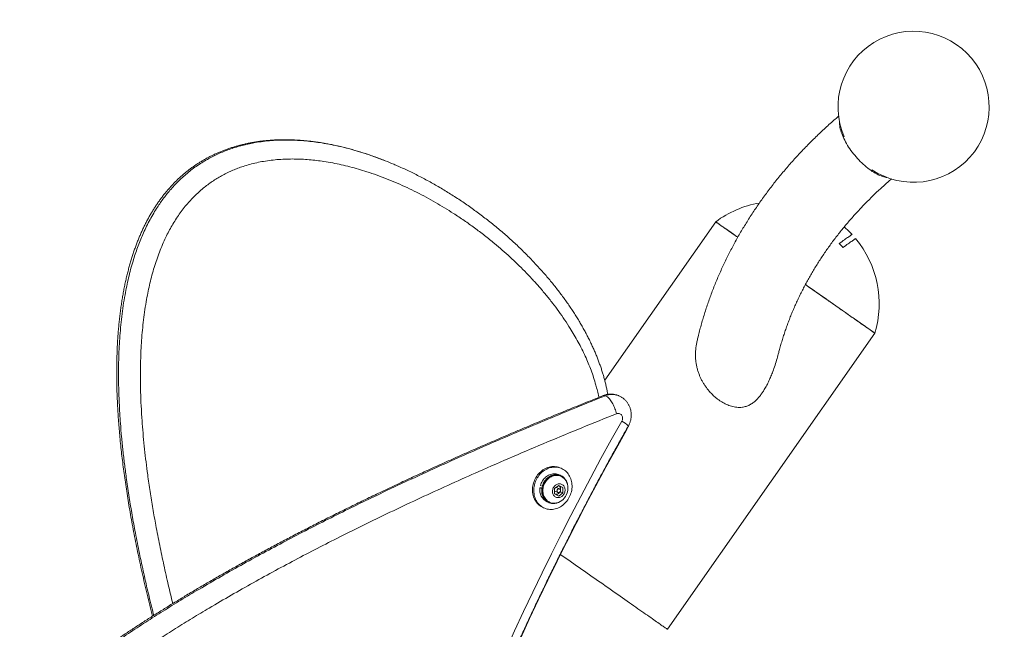
# Model space of a CAD drawing. Units: centimetres. Extents: x -2167 to 2327, y -423 to 308.
# Drawn here: x -60 to -3, y -4 to 32 of the extents above; entities that cross this region are included whole.
import ezdxf

# ---------------------------------------------------------------- set-up
doc = ezdxf.new("R2010")
doc.units = ezdxf.units.CM
doc.header["$MEASUREMENT"] = 0
doc.header["$PDMODE"] = 34
doc.header["$PDSIZE"] = -1
doc.linetypes.add('SLD-Solid', pattern=[0])
doc.layers.get('0').update_dxf_attribs({"linetype": 'SLD-Solid'})
doc.layers.add('SPRAY ZONE', color=7, linetype='Continuous', true_color=0x00a9c7, plot=False)
doc.styles.add('Vortex annotative', font='arial.ttf')
doc.dimstyles.new('Vortex PRODUCT', dxfattribs={"dimtxt": 0.3, "dimasz": 0.3, "dimexe": 0, "dimexo": 0, "dimgap": 0.125, "dimtad": 0, "dimtih": 1, "dimtoh": 1, "dimdec": 0, "dimzin": 12, "dimdsep": 46, "dimtxsty": 'Vortex annotative', "dimcen": 0, "dimadec": 0, "dimazin": 0, "dimtfac": 1, "dimtdec": 0, "dimtofl": 0, "dimtmove": 0, "dimatfit": 3, "dimfxl": 1, "dimfrac": 1, "dimtolj": 1, "dimtzin": 12, "dimlwd": 18, "dimarcsym": 0})

# ---------------------------------------------------------------- blocks, each defined once
blk = doc.blocks.new('*D7')
at = {"layer": 'Defpoints', "color": 0, "transparency": 16777216}
for p in [(107.604, 234.466), (-185.182, 15.247)]:
    blk.add_point(p, dxfattribs=at)
at = {"layer": 'SPRAY ZONE', "color": 0, "lineweight": 18, "transparency": 16777216}
for p, q in [((139.624, 258.44), (123.614, 246.453)), ((159.624, 258.44), (139.624, 258.44))]:
    blk.add_line(p, q, dxfattribs=at)
at = {"layer": 'SPRAY ZONE', "color": 0, "transparency": 16777216}
blk.add_solid([(121.616, 249.121), (125.612, 243.785), (107.604, 234.466)], dxfattribs=at)
at = {"layer": 'SPRAY ZONE', "color": 0, "transparency": 16777216, "insert": (212.204, 258.44), "char_height": 20, "attachment_point": 5, "style": 'Vortex annotative'}
blk.add_mtext('\\A1;∅366cm', dxfattribs=at)

msp = doc.modelspace()

# ---------------------------------------------------------------- linework, layer by layer
at = {"linetype": 'SLD-Solid', "lineweight": 18}
for p, q in [((-38.428, 23.47), (-38.347, 23.436)), ((-19.491, 20.085), (-26.019, 10.762)), ((-22.329, -3.896), (-10.128, 13.529)), ((-28.583, 5.578), (-28.657, 5.608)), ((-28.625, 5.16), (-28.736, 5.205)), ((-28.602, 5.113), (-28.638, 5.128)), ((-29.827, 4.434), (-29.717, 4.388)), ((-29.681, 4.428), (-29.827, 4.434)), ((-29.801, 4.566), (-29.691, 4.521)), ((-29.686, 4.387), (-29.717, 4.388)), ((-29.662, 4.515), (-29.691, 4.521)), ((-28.969, 4.08), (-28.966, 4.394)), ((-28.724, 3.947), (-28.969, 4.08)), ((-28.968, 4.236), (-28.952, 4.228)), ((-28.966, 4.394), (-28.718, 4.576)), ((-28.952, 4.228), (-28.766, 4.151)), ((-28.676, 4.372), (-28.862, 4.448)), ((-28.743, 4.097), (-28.853, 4.017)), ((-28.619, 4.188), (-28.743, 4.097)), ((-28.733, 4.565), (-28.616, 4.502)), ((-28.476, 4.129), (-28.724, 3.947)), ((-28.718, 4.576), (-28.473, 4.443)), ((-28.619, 4.244), (-28.619, 4.188)), ((-28.619, 4.188), (-28.476, 4.129)), ((-28.616, 4.502), (-28.618, 4.345)), ((-28.618, 4.345), (-28.618, 4.3)), ((-28.616, 4.502), (-28.473, 4.443)), ((-28.473, 4.443), (-28.476, 4.129)), ((-29.395, 3.6), (-29.284, 3.555)), ((-29.271, 3.587), (-29.235, 3.572)), ((-29.621, 3.258), (-29.547, 3.228))]:
    msp.add_line(p, q, dxfattribs=at)
at = {"linetype": 'SLD-Solid', "lineweight": 18, "flags": 128}
for points in [[(-12.216, 26.019), (-12.217, 25.965), (-12.215, 25.888), (-12.208, 25.808), (-12.197, 25.725), (-12.181, 25.64), (-12.161, 25.551), (-12.136, 25.461), (-12.108, 25.368), (-12.075, 25.274), (-12.037, 25.178), (-11.996, 25.081), (-11.951, 24.982), (-11.902, 24.883), (-11.849, 24.784), (-11.793, 24.684), (-11.733, 24.583), (-11.67, 24.484), (-11.604, 24.384), (-11.535, 24.285), (-11.463, 24.188), (-11.389, 24.091), (-11.312, 23.996), (-11.233, 23.903), (-11.152, 23.811), (-11.07, 23.722), (-10.985, 23.635), (-10.9, 23.551), (-10.813, 23.47), (-10.725, 23.392), (-10.637, 23.317), (-10.548, 23.245), (-10.459, 23.177), (-10.37, 23.113), (-10.281, 23.053), (-10.193, 22.997), (-10.105, 22.946), (-10.018, 22.898), (-9.933, 22.856), (-9.848, 22.818), (-9.765, 22.784), (-9.685, 22.756), (-9.606, 22.732), (-9.529, 22.713), (-9.454, 22.7), (-9.43, 22.696)], [(-19.491, 20.085), (-19.49, 20.085), (-19.485, 20.081), (-19.475, 20.074), (-19.46, 20.064), (-19.439, 20.049), (-19.414, 20.032), (-19.384, 20.011), (-19.349, 19.986), (-19.309, 19.958), (-19.264, 19.927), (-19.214, 19.892), (-19.16, 19.854), (-19.1, 19.812), (-19.037, 19.767), (-18.968, 19.719), (-18.895, 19.668), (-18.818, 19.614), (-18.736, 19.557), (-18.65, 19.497), (-18.56, 19.434), (-18.466, 19.368), (-18.368, 19.299), (-18.266, 19.228), (-18.192, 19.176)], [(-18.191, 19.175), (-18.213, 19.191), (-18.317, 19.264), (-18.417, 19.334), (-18.513, 19.401), (-18.606, 19.466), (-18.694, 19.527), (-18.777, 19.586), (-18.857, 19.642), (-18.932, 19.694), (-19.003, 19.744), (-19.069, 19.79), (-19.131, 19.833), (-19.187, 19.873), (-19.24, 19.91), (-19.287, 19.943), (-19.329, 19.972), (-19.367, 19.999), (-19.4, 20.022), (-19.427, 20.041), (-19.45, 20.057), (-19.468, 20.069), (-19.481, 20.078), (-19.488, 20.084), (-19.491, 20.085)], [(-12.22, 18.814), (-12.136, 18.873), (-12.057, 18.928), (-11.983, 18.98), (-11.913, 19.029), (-11.849, 19.074), (-11.789, 19.116), (-11.734, 19.154), (-11.684, 19.189), (-11.64, 19.221), (-11.6, 19.248), (-11.566, 19.272), (-11.537, 19.293), (-11.513, 19.309), (-11.494, 19.322), (-11.481, 19.332), (-11.473, 19.337), (-11.47, 19.339)], [(-11.26, 19.099), (-11.262, 19.097), (-11.27, 19.091), (-11.284, 19.082), (-11.302, 19.069), (-11.326, 19.053), (-11.355, 19.032), (-11.389, 19.009), (-11.428, 18.981), (-11.472, 18.95), (-11.522, 18.915), (-11.576, 18.877), (-11.636, 18.836), (-11.7, 18.791), (-11.769, 18.742), (-11.843, 18.691), (-11.921, 18.636), (-12.004, 18.578)], [(-14.214, 16.391), (-14.081, 16.297), (-13.929, 16.191), (-13.778, 16.085), (-13.629, 15.981), (-13.48, 15.877), (-13.333, 15.774), (-13.188, 15.672), (-13.044, 15.572), (-12.903, 15.472), (-12.763, 15.375), (-12.626, 15.278), (-12.491, 15.184), (-12.358, 15.091), (-12.228, 15), (-12.101, 14.911), (-11.977, 14.824), (-11.856, 14.74), (-11.738, 14.657), (-11.624, 14.577), (-11.513, 14.499), (-11.405, 14.424), (-11.301, 14.351), (-11.201, 14.281), (-11.105, 14.214), (-11.013, 14.149), (-10.925, 14.087), (-10.841, 14.029), (-10.761, 13.973), (-10.686, 13.92), (-10.616, 13.871), (-10.549, 13.825), (-10.488, 13.781), (-10.431, 13.742), (-10.379, 13.705), (-10.331, 13.672), (-10.289, 13.642), (-10.251, 13.616), (-10.219, 13.593), (-10.191, 13.574), (-10.168, 13.558), (-10.151, 13.545), (-10.138, 13.536), (-10.13, 13.531), (-10.128, 13.529)], [(-10.128, 13.529), (-10.128, 13.53), (-10.133, 13.533), (-10.144, 13.54), (-10.159, 13.551), (-10.179, 13.565), (-10.204, 13.583), (-10.234, 13.604), (-10.27, 13.629), (-10.31, 13.657), (-10.354, 13.688), (-10.404, 13.723), (-10.459, 13.761), (-10.518, 13.803), (-10.582, 13.847), (-10.65, 13.895), (-10.723, 13.946), (-10.801, 14.001), (-10.882, 14.058), (-10.968, 14.118), (-11.058, 14.181), (-11.153, 14.247), (-11.251, 14.316), (-11.353, 14.387), (-11.458, 14.461), (-11.568, 14.538), (-11.681, 14.617), (-11.797, 14.698), (-11.916, 14.782), (-12.039, 14.868), (-12.164, 14.955), (-12.293, 15.045), (-12.424, 15.137), (-12.558, 15.231), (-12.694, 15.326), (-12.833, 15.423), (-12.973, 15.522), (-13.116, 15.622), (-13.26, 15.723), (-13.407, 15.825), (-13.554, 15.929), (-13.703, 16.033), (-13.853, 16.138), (-14.005, 16.244), (-14.157, 16.351), (-14.214, 16.391)], [(-25.974, 9.848), (-25.937, 9.831), (-25.898, 9.807), (-25.859, 9.777), (-25.819, 9.742), (-25.779, 9.702), (-25.738, 9.657), (-25.698, 9.607), (-25.658, 9.553), (-25.619, 9.494), (-25.581, 9.433), (-25.544, 9.368), (-25.508, 9.3), (-25.474, 9.23), (-25.443, 9.159), (-25.413, 9.086), (-25.386, 9.012), (-25.361, 8.938), (-25.339, 8.864), (-25.32, 8.791)], [(-25.014, 8.353), (-24.995, 8.394), (-24.98, 8.437), (-24.971, 8.48), (-24.967, 8.525), (-24.969, 8.568), (-24.977, 8.611), (-24.99, 8.651), (-25.008, 8.688), (-25.032, 8.721), (-25.059, 8.75), (-25.091, 8.773), (-25.125, 8.792), (-25.162, 8.804), (-25.201, 8.81), (-25.241, 8.81), (-25.281, 8.804), (-25.32, 8.791)], [(-30.261, 4.2), (-30.265, 4.286), (-30.264, 4.372), (-30.257, 4.459), (-30.245, 4.546), (-30.227, 4.633), (-30.204, 4.718), (-30.176, 4.802), (-30.143, 4.884), (-30.104, 4.964), (-30.062, 5.042), (-30.014, 5.116), (-29.963, 5.187), (-29.907, 5.255), (-29.848, 5.318), (-29.785, 5.377), (-29.719, 5.432), (-29.65, 5.481), (-29.579, 5.526), (-29.506, 5.565), (-29.431, 5.599), (-29.354, 5.627), (-29.277, 5.649), (-29.198, 5.665), (-29.12, 5.676), (-29.041, 5.68), (-28.963, 5.678), (-28.886, 5.67), (-28.81, 5.656), (-28.736, 5.636), (-28.663, 5.611), (-28.657, 5.608)], [(-30.187, 4.169), (-30.191, 4.255), (-30.19, 4.342), (-30.183, 4.429), (-30.171, 4.516), (-30.153, 4.602), (-30.13, 4.688), (-30.102, 4.772), (-30.068, 4.854), (-30.03, 4.934), (-29.988, 5.011), (-29.94, 5.086), (-29.889, 5.157), (-29.833, 5.224), (-29.774, 5.288), (-29.711, 5.347), (-29.645, 5.401), (-29.576, 5.451), (-29.505, 5.496), (-29.432, 5.535), (-29.357, 5.568), (-29.28, 5.597), (-29.203, 5.619), (-29.124, 5.635), (-29.046, 5.645), (-28.967, 5.65), (-28.889, 5.648), (-28.812, 5.64), (-28.736, 5.626), (-28.662, 5.606), (-28.589, 5.58), (-28.519, 5.549), (-28.452, 5.512), (-28.388, 5.469), (-28.327, 5.422), (-28.269, 5.369), (-28.215, 5.312), (-28.166, 5.25), (-28.121, 5.184), (-28.08, 5.114), (-28.045, 5.041), (-28.014, 4.965), (-27.988, 4.886), (-27.968, 4.804), (-27.953, 4.721), (-27.944, 4.636), (-27.939, 4.55), (-27.941, 4.464), (-27.948, 4.377), (-27.96, 4.29), (-27.978, 4.203), (-28.001, 4.118), (-28.029, 4.034), (-28.062, 3.952), (-28.1, 3.872), (-28.143, 3.794), (-28.19, 3.72), (-28.242, 3.649), (-28.297, 3.581), (-28.357, 3.518), (-28.419, 3.459), (-28.485, 3.404), (-28.554, 3.355), (-28.625, 3.31), (-28.699, 3.271), (-28.774, 3.237), (-28.85, 3.209), (-28.928, 3.187), (-29.006, 3.171), (-29.085, 3.16), (-29.163, 3.156), (-29.241, 3.158), (-29.318, 3.166), (-29.394, 3.18), (-29.469, 3.2), (-29.541, 3.225), (-29.611, 3.257), (-29.678, 3.294), (-29.743, 3.336), (-29.804, 3.384), (-29.861, 3.437), (-29.915, 3.494), (-29.964, 3.556), (-30.009, 3.622), (-30.05, 3.691), (-30.086, 3.764), (-30.116, 3.841), (-30.142, 3.92), (-30.162, 4.001), (-30.177, 4.084), (-30.187, 4.169)], [(-29.801, 4.566), (-29.78, 4.637), (-29.753, 4.706), (-29.721, 4.772), (-29.684, 4.836), (-29.643, 4.897), (-29.598, 4.954), (-29.549, 5.007), (-29.497, 5.056), (-29.441, 5.1), (-29.383, 5.139), (-29.322, 5.173), (-29.26, 5.201), (-29.196, 5.223), (-29.131, 5.24), (-29.065, 5.25), (-29, 5.254), (-28.935, 5.252), (-28.871, 5.244), (-28.809, 5.23), (-28.748, 5.21), (-28.736, 5.205)], [(-28.638, 5.128), (-28.695, 5.148), (-28.756, 5.164), (-28.819, 5.173), (-28.883, 5.175), (-28.947, 5.172), (-29.012, 5.162), (-29.076, 5.147), (-29.139, 5.125), (-29.2, 5.098), (-29.26, 5.064), (-29.318, 5.026), (-29.372, 4.982), (-29.424, 4.934), (-29.472, 4.881), (-29.516, 4.824), (-29.555, 4.764), (-29.591, 4.7), (-29.621, 4.634), (-29.646, 4.566), (-29.666, 4.497), (-29.681, 4.426), (-29.69, 4.354), (-29.693, 4.283), (-29.691, 4.212), (-29.683, 4.143), (-29.67, 4.075), (-29.651, 4.009), (-29.627, 3.946), (-29.598, 3.886), (-29.564, 3.829), (-29.525, 3.777), (-29.482, 3.729), (-29.435, 3.686), (-29.385, 3.648), (-29.331, 3.615), (-29.274, 3.588), (-29.271, 3.587)], [(-29.691, 4.521), (-29.669, 4.591), (-29.642, 4.66), (-29.611, 4.727), (-29.574, 4.791), (-29.533, 4.851), (-29.488, 4.909), (-29.439, 4.962), (-29.386, 5.011), (-29.331, 5.055), (-29.272, 5.094), (-29.212, 5.127), (-29.149, 5.156), (-29.085, 5.178), (-29.02, 5.194), (-28.955, 5.205), (-28.89, 5.209), (-28.825, 5.207), (-28.761, 5.199), (-28.698, 5.185), (-28.638, 5.165), (-28.579, 5.139), (-28.523, 5.107), (-28.471, 5.07), (-28.422, 5.028), (-28.377, 4.981), (-28.336, 4.929), (-28.299, 4.874), (-28.267, 4.814), (-28.241, 4.751), (-28.219, 4.686), (-28.211, 4.655)], [(-28.543, 5.085), (-28.599, 5.112), (-28.659, 5.133), (-28.72, 5.149), (-28.783, 5.158), (-28.847, 5.16), (-28.911, 5.157), (-28.975, 5.148), (-29.039, 5.132), (-29.102, 5.11), (-29.164, 5.083), (-29.224, 5.049), (-29.281, 5.011), (-29.336, 4.967), (-29.387, 4.919), (-29.435, 4.866), (-29.479, 4.809), (-29.519, 4.749), (-29.554, 4.685), (-29.585, 4.619), (-29.61, 4.551), (-29.63, 4.482), (-29.644, 4.411), (-29.653, 4.34), (-29.657, 4.268), (-29.655, 4.198), (-29.647, 4.128), (-29.634, 4.06), (-29.615, 3.994), (-29.591, 3.931), (-29.562, 3.871), (-29.528, 3.814), (-29.489, 3.762), (-29.446, 3.714), (-29.399, 3.671), (-29.348, 3.633), (-29.294, 3.6), (-29.237, 3.573), (-29.178, 3.552), (-29.117, 3.536), (-29.054, 3.527), (-28.99, 3.525), (-28.926, 3.528), (-28.861, 3.537), (-28.797, 3.553), (-28.734, 3.575), (-28.673, 3.602), (-28.613, 3.636), (-28.556, 3.674), (-28.547, 3.681)], [(-28.533, 4.633), (-28.574, 4.651), (-28.616, 4.663), (-28.661, 4.67), (-28.706, 4.67), (-28.751, 4.664), (-28.796, 4.651), (-28.84, 4.633), (-28.882, 4.61), (-28.922, 4.581), (-28.958, 4.547), (-28.991, 4.508), (-29.02, 4.467), (-29.045, 4.421), (-29.064, 4.374), (-29.078, 4.325), (-29.087, 4.275), (-29.09, 4.224), (-29.088, 4.175), (-29.08, 4.126), (-29.067, 4.08), (-29.048, 4.036), (-29.025, 3.996), (-28.996, 3.96), (-28.964, 3.928), (-28.928, 3.901), (-28.889, 3.88), (-28.847, 3.865), (-28.804, 3.856), (-28.759, 3.853), (-28.713, 3.856), (-28.668, 3.865), (-28.624, 3.88), (-28.58, 3.901), (-28.54, 3.927), (-28.501, 3.959), (-28.467, 3.995), (-28.436, 4.035), (-28.409, 4.079), (-28.387, 4.125), (-28.37, 4.173), (-28.359, 4.223), (-28.353, 4.273), (-28.352, 4.324), (-28.357, 4.373), (-28.368, 4.42), (-28.384, 4.465), (-28.405, 4.507), (-28.431, 4.546), (-28.461, 4.58), (-28.495, 4.609), (-28.533, 4.633)], [(-28.635, 3.623), (-28.642, 3.618), (-28.703, 3.585), (-28.765, 3.557), (-28.829, 3.536), (-28.894, 3.52), (-28.96, 3.51), (-29.025, 3.506), (-29.09, 3.508), (-29.154, 3.517), (-29.216, 3.531), (-29.277, 3.552), (-29.335, 3.578), (-29.39, 3.61), (-29.443, 3.648), (-29.491, 3.69), (-29.536, 3.738), (-29.577, 3.79), (-29.613, 3.846), (-29.644, 3.906), (-29.671, 3.969), (-29.692, 4.034), (-29.708, 4.102), (-29.718, 4.172), (-29.723, 4.244), (-29.723, 4.316), (-29.717, 4.388)], [(-28.862, 4.448), (-28.875, 4.452), (-28.884, 4.454)], [(-28.667, 4.368), (-28.69, 4.376), (-28.714, 4.378), (-28.738, 4.374), (-28.762, 4.364), (-28.783, 4.349), (-28.801, 4.328), (-28.815, 4.304), (-28.823, 4.278), (-28.827, 4.251), (-28.824, 4.224), (-28.816, 4.2), (-28.803, 4.178), (-28.785, 4.162), (-28.764, 4.15), (-28.74, 4.145), (-28.716, 4.146), (-28.692, 4.153), (-28.669, 4.166), (-28.649, 4.184), (-28.633, 4.206), (-28.622, 4.232), (-28.616, 4.259), (-28.616, 4.286), (-28.621, 4.311), (-28.632, 4.334), (-28.648, 4.354), (-28.667, 4.368)], [(-28.62, 4.308), (-28.62, 4.309), (-28.618, 4.345)], [(-28.621, 0.51), (-28.57, 0.474), (-28.424, 0.372), (-28.276, 0.268), (-28.127, 0.164), (-27.977, 0.058), (-27.825, -0.048), (-27.673, -0.154), (-27.52, -0.261), (-27.367, -0.369), (-27.213, -0.477), (-27.059, -0.585), (-26.904, -0.692), (-26.75, -0.8), (-26.596, -0.908), (-26.443, -1.015), (-26.29, -1.122), (-26.138, -1.229), (-25.987, -1.334), (-25.838, -1.439), (-25.689, -1.543), (-25.542, -1.647), (-25.396, -1.748), (-25.252, -1.849), (-25.11, -1.949), (-24.971, -2.047), (-24.833, -2.143), (-24.698, -2.238), (-24.565, -2.331), (-24.435, -2.422), (-24.307, -2.511), (-24.183, -2.598), (-24.062, -2.683), (-23.943, -2.766), (-23.829, -2.846), (-23.717, -2.924), (-23.61, -3), (-23.505, -3.072), (-23.405, -3.143), (-23.309, -3.21), (-23.216, -3.275), (-23.128, -3.337), (-23.044, -3.395), (-22.964, -3.451), (-22.889, -3.504), (-22.818, -3.554), (-22.752, -3.6), (-22.69, -3.643), (-22.633, -3.683), (-22.581, -3.72), (-22.533, -3.753), (-22.491, -3.783), (-22.453, -3.809), (-22.42, -3.832), (-22.392, -3.852), (-22.37, -3.868), (-22.352, -3.88), (-22.339, -3.889), (-22.332, -3.894), (-22.329, -3.896)]]:
    msp.add_lwpolyline(points, dxfattribs=at)
at = {"linetype": 'SLD-Solid', "lineweight": 18}
for centre, radius, start, end in [((-7.849, 26.851), 4.445, 236.44489, 203.51602), ((-15.895, 15.257), 6.02, 99.82251, 126.67531), ((-15.895, 15.257), 6.02, 42.69507, 48.78186), ((-15.895, 15.257), 5.115, 40.48166, 44.06759), ((-15.895, 15.257), 6.02, 343.32469, 39.65539), ((-26.054, 9.683), 0.184, 64.25112, 109.17572), ((-25.583, 8.91), 1.017, 68.31618, 112.63577), ((116.132, -71.495), 162.166, 150.50251, 164.75231), ((-25.554, 7.221), 1.254, 42.29844, 64.5328), ((115.572, -71.265), 161.069, 150.59293, 164.77617), ((-25.573, 8.289), 0.952, 330.59364, 340.8624), ((-28.895, 4.467), 0.711, 6.88728, 60.2871), ((-29.175, 4.249), 1.087, 182.62286, 245.7517), ((-29.063, 4.301), 0.776, 170.18854, 244.6667), ((-28.89, 4.29), 0.243, 265.16642, 307.34116), ((-28.921, 4.338), 0.299, 306.41745, 322.95604), ((-28.864, 4.356), 0.246, 357.41987, 57.83706), ((-29.102, 4.418), 0.923, 333.15746, 8.40686), ((-29.102, 4.418), 0.923, 306.96225, 333.15746)]:
    msp.add_arc(centre, radius, start, end, dxfattribs=at)
for points, knots in [([(-12.257, 26.301), (-12.326, 26.241), (-12.494, 26.098), (-12.754, 25.867), (-13.04, 25.607), (-13.321, 25.345), (-13.598, 25.08), (-13.87, 24.812), (-14.138, 24.541), (-14.402, 24.267), (-14.661, 23.99), (-14.916, 23.711), (-15.166, 23.429), (-15.411, 23.144), (-15.652, 22.857), (-15.888, 22.567), (-16.119, 22.275), (-16.345, 21.981), (-16.567, 21.684), (-16.783, 21.385), (-16.995, 21.083), (-17.202, 20.78), (-17.404, 20.474), (-17.601, 20.166), (-17.792, 19.856), (-17.979, 19.544), (-18.161, 19.231), (-18.337, 18.915), (-18.508, 18.598), (-18.674, 18.278), (-18.835, 17.958), (-18.991, 17.635), (-19.141, 17.311), (-19.286, 16.985), (-19.426, 16.658), (-19.56, 16.33), (-19.689, 16), (-19.813, 15.669), (-19.931, 15.337), (-20.044, 15.003), (-20.151, 14.669), (-20.253, 14.333), (-20.349, 13.997), (-20.44, 13.659), (-20.518, 13.354), (-20.562, 13.162), (-20.581, 13.083)], [0, 0, 0, 0, 0.016345, 0.039567, 0.062784, 0.085993, 0.109197, 0.132393, 0.155583, 0.178765, 0.201939, 0.225105, 0.248264, 0.271413, 0.294555, 0.317687, 0.34081, 0.363923, 0.387027, 0.410121, 0.433205, 0.456279, 0.479342, 0.502395, 0.525438, 0.548469, 0.571489, 0.594499, 0.617498, 0.640485, 0.663462, 0.686427, 0.709381, 0.732324, 0.755257, 0.778178, 0.801089, 0.82399, 0.84688, 0.86976, 0.89263, 0.915491, 0.938342, 0.961185, 0.984019, 1, 1, 1, 1]), ([(-38.97, 23.693), (-39.022, 23.714), (-39.181, 23.777), (-39.447, 23.876), (-39.766, 23.989), (-40.081, 24.095), (-40.395, 24.195), (-40.706, 24.287), (-41.015, 24.374), (-41.322, 24.454), (-41.626, 24.527), (-41.927, 24.594), (-42.224, 24.654), (-42.518, 24.707), (-42.808, 24.754), (-43.094, 24.795), (-43.376, 24.83), (-43.655, 24.858), (-43.931, 24.881), (-44.202, 24.897), (-44.47, 24.908), (-44.734, 24.913), (-44.994, 24.913), (-45.251, 24.907), (-45.503, 24.895), (-45.752, 24.878), (-45.997, 24.855), (-46.238, 24.828), (-46.475, 24.795), (-46.707, 24.758), (-46.935, 24.715), (-47.159, 24.668), (-47.38, 24.616), (-47.597, 24.559), (-47.81, 24.498), (-48.019, 24.432), (-48.225, 24.362), (-48.427, 24.287), (-48.626, 24.207), (-48.821, 24.124), (-49.013, 24.035), (-49.202, 23.943), (-49.387, 23.846), (-49.568, 23.746), (-49.744, 23.642), (-49.918, 23.534), (-50.088, 23.422), (-50.255, 23.305), (-50.42, 23.185), (-50.581, 23.06), (-50.739, 22.931), (-50.895, 22.797), (-51.046, 22.66), (-51.195, 22.519), (-51.34, 22.374), (-51.483, 22.224), (-51.624, 22.07), (-51.762, 21.911), (-51.896, 21.748), (-52.027, 21.582), (-52.154, 21.412), (-52.278, 21.239), (-52.4, 21.061), (-52.519, 20.877), (-52.636, 20.688), (-52.75, 20.495), (-52.861, 20.296), (-52.97, 20.092), (-53.076, 19.884), (-53.179, 19.67), (-53.279, 19.452), (-53.376, 19.229), (-53.47, 19.001), (-53.56, 18.768), (-53.648, 18.531), (-53.732, 18.289), (-53.813, 18.039), (-53.892, 17.784), (-53.968, 17.522), (-54.04, 17.255), (-54.109, 16.982), (-54.175, 16.703), (-54.237, 16.418), (-54.296, 16.126), (-54.352, 15.829), (-54.403, 15.525), (-54.452, 15.213), (-54.497, 14.894), (-54.538, 14.569), (-54.575, 14.237), (-54.608, 13.9), (-54.637, 13.555), (-54.662, 13.203), (-54.683, 12.843), (-54.7, 12.472), (-54.712, 12.091), (-54.721, 11.701), (-54.724, 11.303), (-54.723, 10.901), (-54.717, 10.492), (-54.707, 10.076), (-54.691, 9.653), (-54.67, 9.222), (-54.644, 8.782), (-54.613, 8.333), (-54.576, 7.873), (-54.534, 7.402), (-54.486, 6.917), (-54.432, 6.42), (-54.372, 5.916), (-54.306, 5.404), (-54.234, 4.884), (-54.157, 4.355), (-54.072, 3.816), (-53.982, 3.266), (-53.885, 2.707), (-53.781, 2.137), (-53.671, 1.557), (-53.553, 0.965), (-53.428, 0.361), (-53.296, -0.255), (-53.156, -0.88), (-53.01, -1.515), (-52.856, -2.16), (-52.724, -2.697), (-52.643, -3.018), (-52.616, -3.121)], [0, 0, 0, 0, 0.0046696, 0.0140694, 0.0233173, 0.0324268, 0.0414104, 0.0502794, 0.0590444, 0.067716, 0.076268, 0.0846554, 0.092899, 0.1010016, 0.1089661, 0.1167958, 0.1244939, 0.1320641, 0.1395102, 0.1468399, 0.1540489, 0.1611182, 0.1680643, 0.1749009, 0.1816462, 0.1882525, 0.194768, 0.2011785, 0.2074784, 0.2136637, 0.2197283, 0.2257321, 0.2316309, 0.2374413, 0.243173, 0.248835, 0.2544356, 0.2599984, 0.2654295, 0.2708542, 0.2762367, 0.2815678, 0.28684, 0.2920469, 0.2971788, 0.3022745, 0.3073749, 0.3124538, 0.3175159, 0.3225662, 0.3276093, 0.3326502, 0.3377009, 0.3426875, 0.3477103, 0.3527747, 0.3578713, 0.3629901, 0.368121, 0.3732517, 0.3783655, 0.3835019, 0.388715, 0.3939909, 0.399332, 0.4047405, 0.4102185, 0.4157673, 0.4213883, 0.4270823, 0.4328498, 0.4386906, 0.4446045, 0.4505898, 0.4566411, 0.4627955, 0.46911, 0.4755342, 0.4820728, 0.4887302, 0.4955103, 0.5024174, 0.5094552, 0.5166276, 0.523938, 0.5313878, 0.5389943, 0.546833, 0.5547882, 0.5628758, 0.5711123, 0.5795158, 0.5881079, 0.5969132, 0.6059609, 0.6153006, 0.6248924, 0.634624, 0.6445083, 0.6545586, 0.6647892, 0.675216, 0.6858568, 0.6967318, 0.7078643, 0.7192805, 0.7310118, 0.7430951, 0.7555926, 0.7682484, 0.7810691, 0.7941633, 0.8075318, 0.8211772, 0.8351177, 0.8493833, 0.8639194, 0.8787551, 0.8939222, 0.9094678, 0.9253802, 0.9415553, 0.958017, 0.9747907, 0.9919054, 1, 1, 1, 1]), ([(-52.544, -3.076), (-52.565, -2.995), (-52.686, -2.523), (-52.894, -1.654), (-53.165, -0.468), (-53.419, 0.724), (-53.643, 1.867), (-53.84, 2.959), (-54.011, 3.999), (-54.152, 4.959), (-54.267, 5.836), (-54.359, 6.629), (-54.439, 7.425), (-54.506, 8.232), (-54.559, 9.049), (-54.596, 9.877), (-54.614, 10.638), (-54.616, 11.332), (-54.607, 11.958), (-54.584, 12.585), (-54.548, 13.218), (-54.497, 13.858), (-54.429, 14.504), (-54.343, 15.15), (-54.245, 15.746), (-54.139, 16.292), (-54.029, 16.789), (-53.905, 17.284), (-53.774, 17.745), (-53.638, 18.173), (-53.5, 18.568), (-53.351, 18.959), (-53.189, 19.345), (-53.012, 19.731), (-52.818, 20.116), (-52.606, 20.498), (-52.398, 20.842), (-52.195, 21.148), (-52.002, 21.419), (-51.801, 21.683), (-51.579, 21.951), (-51.336, 22.223), (-51.07, 22.495), (-50.794, 22.754), (-50.504, 23.001), (-50.2, 23.237), (-49.883, 23.458), (-49.558, 23.664), (-49.233, 23.848), (-48.91, 24.012), (-48.59, 24.157), (-48.265, 24.289), (-47.935, 24.407), (-47.599, 24.512), (-47.259, 24.604), (-46.916, 24.682), (-46.53, 24.755), (-46.1, 24.818), (-45.627, 24.866), (-45.154, 24.892), (-44.679, 24.898), (-44.202, 24.886), (-43.725, 24.856), (-43.249, 24.808), (-42.758, 24.742), (-42.251, 24.656), (-41.73, 24.549), (-41.213, 24.425), (-40.7, 24.286), (-40.146, 24.118), (-39.556, 23.919), (-39.14, 23.759), (-38.933, 23.679)], [0, 0, 0, 0, 0.006346, 0.037074, 0.067803, 0.098529, 0.12925, 0.155661, 0.182074, 0.208485, 0.228358, 0.248234, 0.268109, 0.287981, 0.308415, 0.328851, 0.349284, 0.364617, 0.379953, 0.395288, 0.410619, 0.426385, 0.442158, 0.457929, 0.473691, 0.48595, 0.498215, 0.510479, 0.522735, 0.53276, 0.542795, 0.552831, 0.562862, 0.572884, 0.583372, 0.593865, 0.604353, 0.612388, 0.620429, 0.62847, 0.636505, 0.645825, 0.655157, 0.664489, 0.673809, 0.683513, 0.693228, 0.702945, 0.71265, 0.721712, 0.730784, 0.739856, 0.74892, 0.75822, 0.767526, 0.776834, 0.786135, 0.798921, 0.811718, 0.824518, 0.837307, 0.850383, 0.863465, 0.876549, 0.889626, 0.90429, 0.918962, 0.933638, 0.948313, 0.962979, 0.98162, 1, 1, 1, 1]), ([(-26.367, 9.755), (-26.369, 9.767), (-26.392, 9.896), (-26.449, 10.138), (-26.545, 10.515), (-26.668, 10.918), (-26.817, 11.346), (-26.983, 11.765), (-27.165, 12.182), (-27.364, 12.596), (-27.578, 13.007), (-27.804, 13.41), (-28.068, 13.847), (-28.372, 14.317), (-28.719, 14.815), (-29.087, 15.307), (-29.475, 15.793), (-29.883, 16.272), (-30.299, 16.732), (-30.723, 17.176), (-31.152, 17.602), (-31.592, 18.016), (-32.041, 18.418), (-32.536, 18.84), (-33.081, 19.279), (-33.678, 19.731), (-34.287, 20.164), (-34.874, 20.556), (-35.439, 20.909), (-35.978, 21.228), (-36.524, 21.533), (-37.079, 21.822), (-37.644, 22.097), (-38.221, 22.358), (-38.81, 22.603), (-39.406, 22.829), (-39.972, 23.022), (-40.505, 23.186), (-41.005, 23.323), (-41.51, 23.445), (-42.019, 23.55), (-42.505, 23.633), (-42.966, 23.695), (-43.401, 23.739), (-43.839, 23.769), (-44.282, 23.782), (-44.73, 23.778), (-45.182, 23.754), (-45.634, 23.71), (-46.07, 23.647), (-46.49, 23.565), (-46.891, 23.466), (-47.259, 23.356), (-47.592, 23.238), (-47.893, 23.118), (-48.189, 22.984), (-48.48, 22.837), (-48.763, 22.677), (-49.038, 22.504), (-49.307, 22.318), (-49.573, 22.116), (-49.833, 21.896), (-50.087, 21.661), (-50.332, 21.412), (-50.574, 21.142), (-50.812, 20.849), (-51.044, 20.534), (-51.263, 20.207), (-51.468, 19.87), (-51.659, 19.525), (-51.849, 19.149), (-52.034, 18.741), (-52.212, 18.302), (-52.373, 17.856), (-52.52, 17.401), (-52.652, 16.938), (-52.771, 16.467), (-52.876, 15.995), (-52.976, 15.478), (-53.068, 14.918), (-53.149, 14.315), (-53.213, 13.711), (-53.262, 13.108), (-53.298, 12.505), (-53.32, 11.903), (-53.331, 11.302), (-53.33, 10.624), (-53.313, 9.87), (-53.277, 9.04), (-53.224, 8.235), (-53.16, 7.456), (-53.085, 6.702), (-52.999, 5.951), (-52.891, 5.118), (-52.759, 4.204), (-52.599, 3.212), (-52.412, 2.159), (-52.197, 1.047), (-51.951, -0.122), (-51.695, -1.264), (-51.513, -2.014), (-51.425, -2.378)], [0, 0, 0, 0, 0.000646, 0.006899, 0.013143, 0.021249, 0.029362, 0.037476, 0.045585, 0.054051, 0.062521, 0.070992, 0.079459, 0.090737, 0.102018, 0.113297, 0.12511, 0.136925, 0.148738, 0.160194, 0.171654, 0.183116, 0.194578, 0.206035, 0.22035, 0.234671, 0.248992, 0.263308, 0.275354, 0.287404, 0.299455, 0.311505, 0.32355, 0.335847, 0.348149, 0.360451, 0.372747, 0.38273, 0.392718, 0.402708, 0.412694, 0.422675, 0.431036, 0.439401, 0.447765, 0.456125, 0.464648, 0.473178, 0.481706, 0.490227, 0.497843, 0.505463, 0.513078, 0.518925, 0.524777, 0.530628, 0.536473, 0.5422, 0.547933, 0.553665, 0.559391, 0.565349, 0.571315, 0.577281, 0.583239, 0.589828, 0.596433, 0.603047, 0.609665, 0.616276, 0.62287, 0.630788, 0.638714, 0.646642, 0.654563, 0.662691, 0.670824, 0.678957, 0.687087, 0.697358, 0.707634, 0.717912, 0.728185, 0.738444, 0.748706, 0.758969, 0.769229, 0.78351, 0.797792, 0.812073, 0.825189, 0.838307, 0.851425, 0.864542, 0.882094, 0.899646, 0.917198, 0.938188, 0.959181, 0.980176, 1, 1, 1, 1]), ([(-38.933, 23.679), (-38.93, 23.678), (-38.76, 23.614), (-38.593, 23.541), (-38.428, 23.47)], [0, 0, 0, 0, 0.0177, 1, 1, 1, 1]), ([(-25.837, 9.931), (-25.848, 9.989), (-25.871, 10.116), (-25.912, 10.316), (-25.961, 10.532), (-26.017, 10.755), (-26.078, 10.979), (-26.144, 11.204), (-26.216, 11.43), (-26.294, 11.658), (-26.378, 11.888), (-26.467, 12.119), (-26.563, 12.353), (-26.665, 12.59), (-26.774, 12.83), (-26.89, 13.073), (-27.013, 13.319), (-27.142, 13.566), (-27.276, 13.813), (-27.417, 14.06), (-27.564, 14.308), (-27.717, 14.557), (-27.877, 14.807), (-28.045, 15.059), (-28.219, 15.313), (-28.402, 15.569), (-28.592, 15.827), (-28.788, 16.085), (-28.991, 16.342), (-29.199, 16.598), (-29.415, 16.854), (-29.636, 17.11), (-29.865, 17.366), (-30.101, 17.622), (-30.344, 17.878), (-30.594, 18.134), (-30.85, 18.387), (-31.11, 18.638), (-31.375, 18.886), (-31.644, 19.13), (-31.919, 19.372), (-32.198, 19.61), (-32.482, 19.846), (-32.771, 20.078), (-33.065, 20.308), (-33.364, 20.535), (-33.668, 20.759), (-33.978, 20.98), (-34.292, 21.198), (-34.607, 21.409), (-34.924, 21.615), (-35.242, 21.815), (-35.562, 22.01), (-35.885, 22.199), (-36.209, 22.383), (-36.534, 22.561), (-36.86, 22.733), (-37.186, 22.899), (-37.512, 23.058), (-37.837, 23.211), (-38.142, 23.349), (-38.339, 23.433), (-38.427, 23.471)], [0, 0, 0, 0, 0.0087023, 0.018829, 0.0299905, 0.0412738, 0.0527017, 0.06429, 0.0760552, 0.0880158, 0.1001908, 0.1126014, 0.1252708, 0.1382243, 0.1514908, 0.1650977, 0.1791013, 0.1932335, 0.2075428, 0.2220505, 0.2367798, 0.251757, 0.2670111, 0.2825744, 0.2984841, 0.3148072, 0.3314815, 0.348284, 0.365292, 0.3825207, 0.3999869, 0.4177081, 0.4357031, 0.4539706, 0.4725425, 0.4914458, 0.5104273, 0.5294943, 0.5486538, 0.5679127, 0.5872778, 0.6067565, 0.6263557, 0.6460828, 0.6659453, 0.6859508, 0.7061069, 0.7264244, 0.7469418, 0.7671882, 0.7873651, 0.8074787, 0.8275355, 0.847542, 0.8675059, 0.8874274, 0.9071709, 0.9267796, 0.9462354, 0.9655215, 0.9846233, 1, 1, 1, 1]), ([(-15.784, 12.384), (-15.774, 12.423), (-15.739, 12.561), (-15.673, 12.798), (-15.587, 13.093), (-15.494, 13.388), (-15.397, 13.681), (-15.294, 13.974), (-15.186, 14.265), (-15.072, 14.555), (-14.954, 14.844), (-14.83, 15.131), (-14.701, 15.417), (-14.566, 15.701), (-14.427, 15.984), (-14.282, 16.265), (-14.133, 16.545), (-13.978, 16.823), (-13.818, 17.099), (-13.654, 17.374), (-13.484, 17.646), (-13.31, 17.917), (-13.13, 18.186), (-12.946, 18.453), (-12.757, 18.718), (-12.563, 18.981), (-12.365, 19.241), (-12.161, 19.5), (-11.953, 19.756), (-11.741, 20.01), (-11.524, 20.262), (-11.302, 20.511), (-11.076, 20.758), (-10.846, 21.003), (-10.611, 21.245), (-10.371, 21.485), (-10.128, 21.722), (-9.88, 21.956), (-9.627, 22.188), (-9.386, 22.404), (-9.226, 22.542), (-9.154, 22.605)], [0, 0, 0, 0, 0.01043, 0.036931, 0.063415, 0.08988, 0.116326, 0.142753, 0.16916, 0.195547, 0.221914, 0.24826, 0.274584, 0.300889, 0.327172, 0.353435, 0.379677, 0.405899, 0.432101, 0.458284, 0.484446, 0.51059, 0.536715, 0.562822, 0.588911, 0.614983, 0.641039, 0.667078, 0.693102, 0.71911, 0.745104, 0.771085, 0.797051, 0.823005, 0.848947, 0.874876, 0.900795, 0.926703, 0.952601, 0.978489, 1, 1, 1, 1]), ([(-20.58, 13.083), (-20.59, 13.043), (-20.615, 12.934), (-20.645, 12.754), (-20.669, 12.545), (-20.68, 12.337), (-20.678, 12.13), (-20.664, 11.927), (-20.636, 11.722), (-20.595, 11.516), (-20.54, 11.311), (-20.473, 11.118), (-20.399, 10.938), (-20.318, 10.771), (-20.227, 10.606), (-20.125, 10.445), (-20.013, 10.287), (-19.88, 10.122), (-19.725, 9.953), (-19.565, 9.802), (-19.414, 9.678), (-19.279, 9.577), (-19.184, 9.516), (-19.137, 9.486)], [0, 0, 0, 0, 0.029906, 0.081165, 0.132463, 0.183717, 0.23368, 0.283688, 0.333648, 0.385421, 0.437249, 0.489016, 0.53378, 0.578581, 0.623342, 0.669642, 0.715988, 0.762285, 0.820774, 0.879259, 0.919496, 0.95977, 1, 1, 1, 1]), ([(-19.137, 9.486), (-19.091, 9.459), (-18.999, 9.405), (-18.856, 9.335), (-18.708, 9.273), (-18.556, 9.224), (-18.402, 9.187), (-18.245, 9.164), (-18.084, 9.158), (-17.939, 9.168), (-17.813, 9.191), (-17.704, 9.22), (-17.596, 9.259), (-17.492, 9.307), (-17.393, 9.364), (-17.298, 9.427), (-17.207, 9.498), (-17.1, 9.594), (-16.981, 9.717), (-16.854, 9.872), (-16.737, 10.036), (-16.612, 10.234), (-16.483, 10.464), (-16.354, 10.728), (-16.237, 10.998), (-16.117, 11.304), (-15.997, 11.648), (-15.881, 12.02), (-15.816, 12.266), (-15.785, 12.384)], [0, 0, 0, 0, 0.02982, 0.059637, 0.090062, 0.120482, 0.150366, 0.180243, 0.211298, 0.242344, 0.263603, 0.284862, 0.306751, 0.328641, 0.34989, 0.371141, 0.392869, 0.4146, 0.451406, 0.488229, 0.525959, 0.563699, 0.61828, 0.672936, 0.727642, 0.782288, 0.856949, 0.931641, 1, 1, 1, 1]), ([(-26.114, 9.856), (-26.27, 9.793), (-26.794, 9.584), (-27.663, 9.232), (-28.704, 8.806), (-29.726, 8.383), (-30.733, 7.961), (-31.753, 7.528), (-32.757, 7.096), (-33.757, 6.66), (-34.733, 6.228), (-35.689, 5.8), (-36.624, 5.375), (-37.541, 4.953), (-38.44, 4.532), (-39.324, 4.114), (-40.191, 3.697), (-41.046, 3.28), (-41.886, 2.866), (-42.706, 2.454), (-43.503, 2.049), (-44.279, 1.648), (-45.035, 1.252), (-45.773, 0.859), (-46.495, 0.469), (-47.2, 0.081), (-47.892, -0.304), (-48.569, -0.688), (-49.234, -1.07), (-49.886, -1.452), (-50.526, -1.831), (-51.149, -2.208), (-51.755, -2.58), (-52.343, -2.947), (-52.916, -3.31), (-53.474, -3.671), (-54.018, -4.029), (-54.551, -4.385), (-55.072, -4.74), (-55.582, -5.093), (-56.077, -5.443), (-56.557, -5.788), (-57.021, -6.128), (-57.471, -6.464), (-57.908, -6.798), (-58.334, -7.129), (-58.749, -7.458), (-59.155, -7.786), (-59.55, -8.112), (-59.933, -8.435), (-60.303, -8.754), (-60.662, -9.069), (-61.009, -9.382), (-61.345, -9.691), (-61.67, -9.997), (-61.986, -10.301), (-62.291, -10.603), (-62.586, -10.9), (-62.87, -11.195), (-63.145, -11.486), (-63.41, -11.776), (-63.667, -12.063), (-63.915, -12.349), (-64.155, -12.632), (-64.385, -12.912), (-64.605, -13.188), (-64.816, -13.461), (-65.019, -13.731), (-65.214, -13.999), (-65.401, -14.265), (-65.582, -14.53), (-65.755, -14.793), (-65.92, -15.053), (-66.076, -15.309), (-66.225, -15.562), (-66.366, -15.812), (-66.5, -16.059), (-66.626, -16.304), (-66.747, -16.548), (-66.861, -16.79), (-66.969, -17.031), (-67.071, -17.27), (-67.166, -17.507), (-67.255, -17.742), (-67.338, -17.975), (-67.414, -18.205), (-67.485, -18.434), (-67.549, -18.66), (-67.608, -18.884), (-67.661, -19.106), (-67.709, -19.327), (-67.751, -19.547), (-67.787, -19.764), (-67.818, -19.981), (-67.844, -20.196), (-67.864, -20.409), (-67.879, -20.621), (-67.889, -20.83), (-67.894, -21.039), (-67.893, -21.246), (-67.888, -21.453), (-67.877, -21.658), (-67.862, -21.862), (-67.841, -22.065), (-67.816, -22.266), (-67.785, -22.466), (-67.749, -22.666), (-67.708, -22.865), (-67.663, -23.064), (-67.612, -23.261), (-67.556, -23.457), (-67.495, -23.652), (-67.429, -23.846), (-67.358, -24.039), (-67.281, -24.232), (-67.2, -24.423), (-67.113, -24.613), (-67.022, -24.802), (-66.925, -24.991), (-66.823, -25.178), (-66.715, -25.365), (-66.602, -25.551), (-66.483, -25.736), (-66.358, -25.921), (-66.227, -26.105), (-66.091, -26.289), (-65.948, -26.473), (-65.8, -26.655), (-65.646, -26.837), (-65.486, -27.016), (-65.321, -27.194), (-65.15, -27.37), (-64.973, -27.545), (-64.79, -27.719), (-64.601, -27.892), (-64.404, -28.064), (-64.2, -28.236), (-63.989, -28.406), (-63.771, -28.575), (-63.548, -28.742), (-63.318, -28.907), (-63.083, -29.069), (-62.84, -29.23), (-62.592, -29.389), (-62.336, -29.545), (-62.075, -29.699), (-61.806, -29.851), (-61.531, -30.001), (-61.249, -30.148), (-60.961, -30.292), (-60.668, -30.433), (-60.368, -30.57), (-60.145, -30.669), (-60.021, -30.721), (-59.999, -30.73)], [0, 0, 0, 0, 0.0076707, 0.0257286, 0.0427527, 0.0589334, 0.0760816, 0.0924203, 0.1092959, 0.1257891, 0.1419268, 0.1577371, 0.1732448, 0.1884713, 0.2034357, 0.2181547, 0.2326435, 0.2469142, 0.2610691, 0.274846, 0.2882554, 0.3013335, 0.3141107, 0.3266132, 0.3388633, 0.3508806, 0.3626823, 0.3742836, 0.385698, 0.3969378, 0.4080145, 0.4188456, 0.4293715, 0.4396345, 0.4496607, 0.4594724, 0.4690886, 0.4785259, 0.4877983, 0.4969677, 0.5058876, 0.5145429, 0.5229657, 0.5311827, 0.5392164, 0.5470854, 0.5548059, 0.562392, 0.5698566, 0.5771499, 0.58423, 0.5911413, 0.5978909, 0.6044852, 0.61093, 0.6172526, 0.623432, 0.6294454, 0.6353106, 0.6410433, 0.6466565, 0.652162, 0.6575714, 0.6628735, 0.6680226, 0.6730372, 0.6779325, 0.6827213, 0.6874145, 0.6920218, 0.6965512, 0.7010114, 0.7053596, 0.7095911, 0.7137191, 0.7177552, 0.7217092, 0.72559, 0.7294056, 0.733163, 0.7368689, 0.7405319, 0.7441358, 0.7476487, 0.7511174, 0.7545372, 0.7579042, 0.7612152, 0.7644646, 0.7676868, 0.7708761, 0.7740292, 0.7771504, 0.780244, 0.7833142, 0.7863658, 0.7893819, 0.7923651, 0.7953436, 0.7983164, 0.8012823, 0.8042405, 0.8071899, 0.8101268, 0.8130546, 0.8160059, 0.8189633, 0.8219296, 0.8249073, 0.8278993, 0.8309084, 0.8339259, 0.8369497, 0.840017, 0.8431032, 0.8462117, 0.8493456, 0.8525084, 0.8557034, 0.8589343, 0.8622046, 0.8655183, 0.8688792, 0.8722916, 0.8757598, 0.8792845, 0.8828675, 0.886522, 0.8902127, 0.8939448, 0.8977239, 0.9015558, 0.9054469, 0.909404, 0.9134346, 0.9175473, 0.9217523, 0.9260726, 0.9304206, 0.9348365, 0.9393213, 0.9438768, 0.9485042, 0.9532048, 0.9579795, 0.9628294, 0.9677561, 0.9727746, 0.9778714, 0.9830242, 0.9882377, 0.9935167, 0.9988663, 1, 1, 1, 1]), ([(-25.974, 9.848), (-26.539, 9.621), (-27.669, 9.167), (-29.36, 8.471), (-31.048, 7.762), (-32.733, 7.039), (-34.415, 6.301), (-36.092, 5.547), (-37.765, 4.777), (-39.327, 4.039), (-40.777, 3.337), (-42.118, 2.673), (-43.454, 1.995), (-44.786, 1.302), (-46.111, 0.594), (-47.431, -0.131), (-48.744, -0.874), (-49.962, -1.586), (-51.087, -2.263), (-52.12, -2.901), (-53.145, -3.555), (-54.163, -4.226), (-55.126, -4.881), (-56.033, -5.52), (-56.886, -6.14), (-57.66, -6.724), (-58.358, -7.268), (-58.981, -7.767), (-59.597, -8.278), (-60.211, -8.805), (-60.823, -9.349), (-61.431, -9.912), (-61.979, -10.441), (-62.468, -10.933), (-62.901, -11.386), (-63.326, -11.847), (-63.745, -12.324), (-64.158, -12.815), (-64.563, -13.323), (-64.955, -13.842), (-65.305, -14.335), (-65.613, -14.799), (-65.884, -15.23), (-66.143, -15.669), (-66.374, -16.089), (-66.578, -16.489), (-66.757, -16.867), (-66.926, -17.251), (-67.082, -17.639), (-67.227, -18.038), (-67.359, -18.448), (-67.477, -18.869), (-67.57, -19.26), (-67.641, -19.62), (-67.694, -19.948), (-67.736, -20.277), (-67.767, -20.624), (-67.785, -20.988), (-67.787, -21.369), (-67.772, -21.747), (-67.739, -22.127), (-67.688, -22.508), (-67.619, -22.889), (-67.532, -23.263), (-67.43, -23.622), (-67.315, -23.966), (-67.189, -24.295), (-67.051, -24.616), (-66.899, -24.932), (-66.734, -25.242), (-66.556, -25.547), (-66.367, -25.843), (-66.144, -26.167), (-65.882, -26.514), (-65.578, -26.88), (-65.26, -27.231), (-64.927, -27.569), (-64.579, -27.895), (-64.218, -28.209), (-63.846, -28.509), (-63.45, -28.807), (-63.029, -29.102), (-62.583, -29.393), (-62.128, -29.668), (-61.665, -29.929), (-61.153, -30.198), (-60.594, -30.471), (-60.186, -30.649), (-59.983, -30.737)], [0, 0, 0, 0, 0.027701, 0.055403, 0.083105, 0.110806, 0.138535, 0.166266, 0.193996, 0.221725, 0.244162, 0.2666, 0.289038, 0.311475, 0.333916, 0.356359, 0.378801, 0.401242, 0.419201, 0.437163, 0.455125, 0.473085, 0.491043, 0.506482, 0.521921, 0.53736, 0.548976, 0.560595, 0.572212, 0.583828, 0.595773, 0.607719, 0.619663, 0.628625, 0.63759, 0.646554, 0.655516, 0.664731, 0.673952, 0.68317, 0.692384, 0.69955, 0.70672, 0.713888, 0.721053, 0.726913, 0.732778, 0.738645, 0.744508, 0.750367, 0.756497, 0.762631, 0.768762, 0.773458, 0.778159, 0.782859, 0.787556, 0.793004, 0.798459, 0.803914, 0.809362, 0.815034, 0.820713, 0.826393, 0.832066, 0.837363, 0.842666, 0.847969, 0.853267, 0.858704, 0.864144, 0.869584, 0.875021, 0.882495, 0.889976, 0.897458, 0.904934, 0.912577, 0.920224, 0.927872, 0.935516, 0.944088, 0.952664, 0.961243, 0.969821, 0.978394, 0.98929, 1, 1, 1, 1]), ([(-25.207, 9.854), (-25.224, 9.861), (-25.265, 9.878), (-25.334, 9.9), (-25.413, 9.919), (-25.493, 9.933), (-25.574, 9.942), (-25.655, 9.945), (-25.736, 9.943), (-25.817, 9.935), (-25.898, 9.922), (-25.977, 9.903), (-26.049, 9.881), (-26.094, 9.864), (-26.114, 9.857)], [0, 0, 0, 0, 0.058095, 0.145685, 0.233148, 0.320513, 0.407815, 0.495091, 0.582375, 0.669704, 0.757113, 0.844637, 0.932311, 1, 1, 1, 1]), ([(-24.626, 8.065), (-24.613, 8.089), (-24.587, 8.137), (-24.553, 8.213), (-24.523, 8.293), (-24.499, 8.375), (-24.479, 8.458), (-24.465, 8.542), (-24.457, 8.627), (-24.454, 8.713), (-24.457, 8.798), (-24.466, 8.883), (-24.48, 8.967), (-24.5, 9.05), (-24.525, 9.131), (-24.555, 9.21), (-24.591, 9.286), (-24.632, 9.36), (-24.677, 9.43), (-24.727, 9.497), (-24.782, 9.56), (-24.84, 9.619), (-24.902, 9.674), (-24.967, 9.724), (-25.036, 9.769), (-25.107, 9.809), (-25.165, 9.838), (-25.198, 9.851), (-25.207, 9.854)], [0, 0, 0, 0, 0.037299, 0.0771338, 0.1170492, 0.1570314, 0.1970695, 0.2371468, 0.2772479, 0.3173555, 0.3574546, 0.3975208, 0.4375436, 0.4775006, 0.5173756, 0.5571596, 0.5968347, 0.6363948, 0.6758345, 0.7151484, 0.7543346, 0.7933976, 0.8323357, 0.8711591, 0.9098733, 0.9484858, 0.9870092, 1, 1, 1, 1]), ([(-25.32, 8.791), (-25.998, 8.518), (-27.355, 7.973), (-29.386, 7.131), (-31.411, 6.271), (-33.296, 5.449), (-35.041, 4.669), (-36.649, 3.933), (-38.251, 3.182), (-39.848, 2.413), (-41.351, 1.669), (-42.76, 0.954), (-44.077, 0.268), (-45.388, -0.432), (-46.693, -1.15), (-47.991, -1.885), (-49.184, -2.582), (-50.272, -3.236), (-51.257, -3.845), (-52.236, -4.468), (-53.145, -5.064), (-53.983, -5.63), (-54.753, -6.164), (-55.517, -6.71), (-56.275, -7.268), (-57.012, -7.828), (-57.728, -8.392), (-58.422, -8.958), (-59.051, -9.49), (-59.615, -9.985), (-60.117, -10.439), (-60.612, -10.903), (-61.099, -11.377), (-61.579, -11.862), (-62.049, -12.359), (-62.508, -12.867), (-62.934, -13.362), (-63.328, -13.844), (-63.69, -14.311), (-64.04, -14.788), (-64.376, -15.277), (-64.685, -15.757), (-64.966, -16.227), (-65.219, -16.686), (-65.438, -17.118), (-65.625, -17.52), (-65.782, -17.889), (-65.927, -18.264), (-66.06, -18.649), (-66.179, -19.045), (-66.283, -19.452), (-66.362, -19.83), (-66.419, -20.178), (-66.459, -20.496), (-66.486, -20.814), (-66.5, -21.129), (-66.501, -21.441), (-66.489, -21.748), (-66.465, -22.053), (-66.427, -22.358), (-66.375, -22.663), (-66.31, -22.967), (-66.233, -23.266), (-66.139, -23.571), (-66.029, -23.881), (-65.9, -24.194), (-65.759, -24.499), (-65.604, -24.799), (-65.436, -25.093), (-65.256, -25.381), (-65.065, -25.661), (-64.85, -25.952), (-64.609, -26.252), (-64.34, -26.559), (-64.06, -26.854), (-63.771, -27.138), (-63.445, -27.436), (-63.079, -27.745), (-62.673, -28.062), (-62.256, -28.362), (-61.808, -28.662), (-61.326, -28.96), (-60.811, -29.253), (-60.286, -29.528), (-59.754, -29.785), (-59.214, -30.026), (-58.667, -30.251), (-58.115, -30.46), (-57.547, -30.657), (-56.965, -30.842), (-56.369, -31.013), (-55.768, -31.169), (-55.156, -31.311), (-54.533, -31.439), (-53.898, -31.553), (-53.26, -31.649), (-52.619, -31.729), (-51.974, -31.793), (-51.327, -31.84), (-50.677, -31.869), (-50.018, -31.881), (-49.348, -31.874), (-48.668, -31.847), (-47.988, -31.797), (-47.365, -31.732), (-46.801, -31.655), (-46.296, -31.572), (-45.792, -31.475), (-45.287, -31.362), (-44.781, -31.231), (-44.275, -31.082), (-43.772, -30.914), (-43.315, -30.741), (-42.904, -30.567), (-42.537, -30.398), (-42.175, -30.214), (-41.839, -30.027), (-41.53, -29.84), (-41.245, -29.653), (-40.967, -29.455), (-40.695, -29.246), (-40.521, -29.096), (-40.434, -29.021)], [0, 0, 0, 0, 0.026089, 0.052178, 0.078268, 0.104356, 0.12523, 0.146105, 0.166981, 0.187856, 0.208729, 0.22613, 0.243535, 0.260939, 0.278343, 0.295746, 0.313145, 0.326582, 0.340019, 0.353456, 0.366892, 0.377681, 0.388472, 0.399263, 0.410053, 0.420841, 0.431055, 0.44127, 0.451484, 0.459147, 0.466811, 0.474475, 0.482138, 0.489806, 0.497477, 0.505146, 0.512814, 0.519375, 0.525941, 0.532508, 0.539071, 0.54563, 0.551407, 0.557186, 0.562962, 0.567372, 0.571786, 0.576199, 0.580608, 0.585228, 0.58985, 0.59447, 0.598026, 0.601586, 0.605146, 0.608702, 0.612172, 0.615646, 0.61912, 0.62259, 0.62618, 0.629773, 0.633367, 0.636957, 0.640966, 0.644979, 0.648993, 0.653003, 0.657126, 0.661252, 0.665379, 0.669503, 0.674547, 0.679596, 0.684647, 0.689697, 0.694743, 0.701212, 0.707685, 0.714159, 0.720629, 0.728129, 0.735632, 0.743136, 0.750637, 0.758131, 0.765628, 0.773125, 0.78062, 0.788477, 0.796336, 0.804196, 0.812053, 0.820181, 0.828311, 0.836442, 0.844569, 0.852698, 0.860829, 0.86896, 0.877089, 0.885525, 0.893965, 0.902404, 0.910839, 0.917103, 0.923369, 0.929634, 0.935898, 0.94225, 0.948607, 0.954963, 0.961314, 0.96608, 0.97085, 0.975618, 0.980383, 0.984304, 0.988231, 0.992157, 0.996081, 1, 1, 1, 1]), ([(-39.848, -28.916), (-39.807, -28.767), (-39.689, -28.336), (-39.49, -27.622), (-39.249, -26.775), (-39.004, -25.93), (-38.754, -25.085), (-38.499, -24.242), (-38.239, -23.4), (-37.975, -22.56), (-37.706, -21.72), (-37.433, -20.883), (-37.155, -20.046), (-36.872, -19.211), (-36.585, -18.377), (-36.293, -17.545), (-35.996, -16.715), (-35.695, -15.886), (-35.39, -15.058), (-35.08, -14.233), (-34.765, -13.408), (-34.446, -12.586), (-34.122, -11.765), (-33.794, -10.946), (-33.462, -10.129), (-33.125, -9.314), (-32.783, -8.501), (-32.437, -7.689), (-32.087, -6.88), (-31.732, -6.072), (-31.373, -5.266), (-31.009, -4.463), (-30.642, -3.661), (-30.269, -2.862), (-29.893, -2.064), (-29.512, -1.269), (-29.127, -0.476), (-28.737, 0.315), (-28.344, 1.103), (-27.946, 1.89), (-27.543, 2.674), (-27.137, 3.455), (-26.726, 4.235), (-26.311, 5.011), (-25.892, 5.786), (-25.469, 6.558), (-25.047, 7.318), (-24.765, 7.819), (-24.626, 8.065)], [0, 0, 0, 0, 0.011545, 0.033529, 0.055513, 0.077497, 0.099481, 0.121465, 0.143449, 0.165433, 0.187417, 0.209401, 0.231385, 0.253369, 0.275353, 0.297337, 0.319321, 0.341305, 0.363289, 0.385273, 0.407256, 0.42924, 0.451224, 0.473208, 0.495192, 0.517176, 0.53916, 0.561144, 0.583128, 0.605112, 0.627096, 0.64908, 0.671063, 0.693047, 0.715031, 0.737015, 0.758999, 0.780983, 0.802967, 0.824951, 0.846935, 0.868919, 0.890903, 0.912887, 0.934871, 0.956855, 0.978839, 1, 1, 1, 1])]:
    msp.add_open_spline(points, degree=3, knots=knots, dxfattribs=at)
at = {"layer": 'SPRAY ZONE'}
msp.add_circle((-38.789, 124.857), 182.88, dxfattribs=at)

# ---------------------------------------------------------------- dimensions: what is measured, and where the dimension line sits
dim = msp.add_diameter_dim_2p(p1=(-185.182, 15.247), p2=(107.604, 234.466), dimstyle='Vortex PRODUCT', override={"dimscale": 10, "dimtxt": 2, "dimasz": 2, "dimpost": 'cm'}, dxfattribs=at)
dim.commit()
dim.dimension.update_dxf_attribs({"geometry": '*D7', "text_midpoint": (212.204, 258.44)})

doc.saveas('drawing.dxf')
